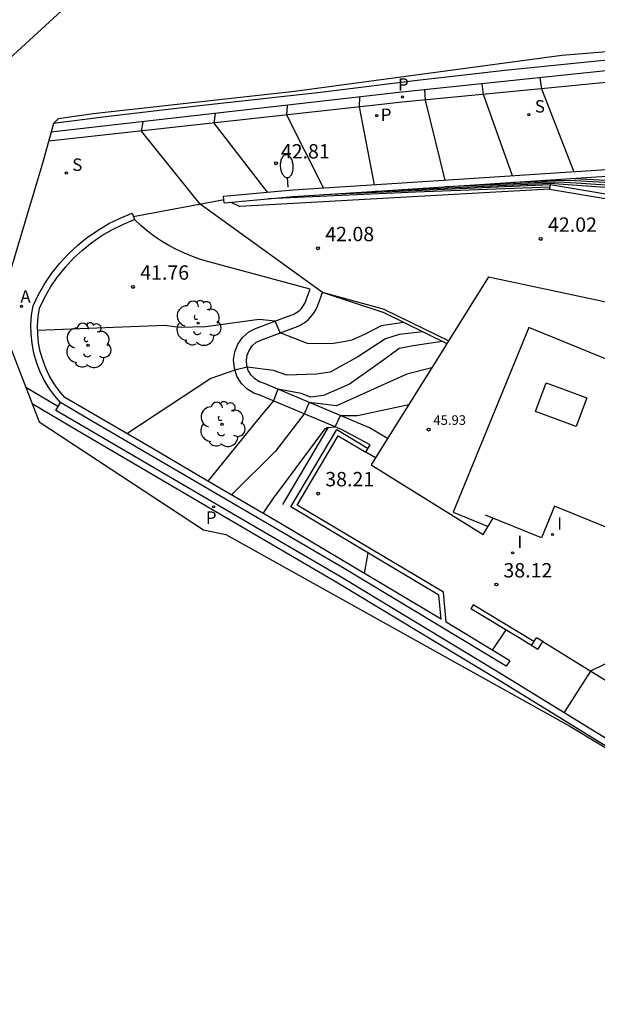
# Model space of a CAD drawing. Units: inches. Extents: x 580904 to 581393, y 4793488 to 4794341.
# Drawn here: x 581120 to 581150, y 4793495 to 4793546 of the extents above; entities that cross this region are included whole.
import ezdxf

# ---------------------------------------------------------------- set-up
doc = ezdxf.new("R2010")
doc.units = ezdxf.units.IN
doc.header["$MEASUREMENT"] = 0
for name, color, linetype in [('020104', 34, 'Continuous'), ('020204', 9, 'Continuous'), ('020308', 9, 'Continuous'), ('060106', 9, 'BARANDILLA'), ('060108', 9, 'Continuous'), ('060113', 4, 'Continuous'), ('060130', 9, 'Continuous'), ('070105', 6, 'Continuous'), ('070106', 6, 'Continuous'), ('080101', 9, 'Continuous'), ('080106', 1, 'Continuous'), ('080110', 9, 'Continuous'), ('080201', 9, 'Continuous'), ('080303', 9, 'Continuous'), ('100202', 3, 'Continuous'), ('200205', 4, 'Continuous'), ('200305', 4, 'Continuous'), ('210203', 4, 'Continuous'), ('210204', 9, 'Continuous'), ('210205', 4, 'Continuous'), ('210303', 4, 'Continuous'), ('210304', 9, 'Continuous'), ('210305', 4, 'Continuous'), ('220104', 9, 'Continuous'), ('250202', 9, 'Continuous'), ('270204', 9, 'Continuous'), ('270304', 9, 'Continuous'), ('Ambito', 2, 'Continuous')]:
    doc.layers.add(name, color=color, linetype=linetype)
for name, color, linetype, lineweight in [('020105', 24, 'Continuous', 30), ('080111', 7, 'Continuous', 30), ('080117', 7, 'Continuous', 20)]:
    doc.layers.add(name, color=color, linetype=linetype, lineweight=lineweight)
doc.styles.add('ARIAL', font='arial.ttf', dxfattribs={"height": 1})
doc.styles.add('ROMANS', font='romans__.ttf', dxfattribs={"height": 1})
doc.linetypes.add('BARANDILLA', pattern='A,1,[201,DONOSTI.shx,S=0.1,R=0,X=0,Y=0],1', length=2)

# ---------------------------------------------------------------- blocks, each defined once
blk = doc.blocks.new('SANEA')
blk.add_circle((0, 0), 0.055)
blk = doc.blocks.new('ABAS')
blk.add_circle((0, 0), 0.055)
blk = doc.blocks.new('PLUVI3')
blk.add_circle((0, 0), 0.055)
blk = doc.blocks.new('COTAPU')
blk.add_circle((0, 0), 0.075)
blk = doc.blocks.new('PLUVI2')
blk.add_circle((0, 0), 0.055)
blk = doc.blocks.new('FAREDI')
blk.add_line((0, 0), (0.5, 0))
blk.add_lwpolyline([(0.5, 0, 0.159986), (0.538, -0.117, 0.106322), (0.675, -0.238, 0.071006), (0.858, -0.309, 0.057309), (1.099, -0.337, 0.057309), (1.339, -0.309, 0.071006), (1.522, -0.238, 0.106322), (1.659, -0.117, 0.159986), (1.697, 0, 0.159986), (1.659, 0.117, 0.106322), (1.522, 0.238, 0.071006), (1.339, 0.309, 0.057309), (1.099, 0.337, 0.057309), (0.858, 0.309, 0.071006), (0.675, 0.238, 0.106322), (0.538, 0.117, 0.159986)], format="xyb", close=True)
blk = doc.blocks.new('REIND')
blk.add_circle((0, 0), 0.055)
blk = doc.blocks.new('PUNTO')
blk.add_circle((0, 0), 0.075)
blk = doc.blocks.new('ARBOL')
blk.add_circle((0, 0), 0.0587)
for centre, radius, start, end in [((-0.28, 0.855), 0.3, 359.2878, 173.6078), ((0.097, 0.97), 0.21, 23.1565, 160.4665), ((0.438, 0.881), 0.24, 301.578, 139.328), ((-0.564, 0.381), 0.532, 92.28, 254.58), ((0.656, 0.288), 0.443, 319.8556, 114.7656), ((-0.091, 0.321), 0.12, 119.14, 310.56), ((0.819, -0.249), 0.383, 235.5275, 62.0275), ((-0.556, -0.339), 0.555, 142.64, 266.54), ((-0.039, -0.384), 0.21, 189.64, 323.88), ((-0.301, -0.676), 0.45, 213.78, 295.32), ((0.299, -0.624), 0.532, 224.67, 0.24)]:
    blk.add_arc(centre, radius, start, end)

msp = doc.modelspace()

# ---------------------------------------------------------------- linework, layer by layer
at = {"layer": '020104'}
for points in [[(581145.49, 4793537.88, 44.5), (581143.96, 4793542.13, 44.5), (581143.9, 4793542.69, 44.5)], [(581141.96, 4793537.66, 44), (581140.93, 4793541.84, 44), (581140.9, 4793542.37, 44)], [(581135.6, 4793537.25, 43), (581133.69, 4793541.06, 43), (581133.73, 4793541.56, 43)], [(581138.27, 4793537.42, 43.5), (581137.49, 4793541.48, 43.5), (581137.5, 4793541.99, 43.5)], [(581138.78, 4793530.73, 42), (581135.56, 4793531.8, 42), (581129.16, 4793536.41, 42), (581126.1, 4793540.22, 42), (581126.19, 4793540.71, 42)], [(581147.46, 4793537.42, 43), (581135.62, 4793536.9, 43)], [(581186.42, 4793522.23, 43.5), (581184.94, 4793523.29, 43.5), (581184.57, 4793523.8, 43.5), (581182.75, 4793525.15, 43.5), (581181.19, 4793526.25, 43.5), (581179.6, 4793527.37, 43.5), (581177.86, 4793528.82, 43.5), (581176.29, 4793530.3, 43.5), (581174.31, 4793532.32, 43.5), (581173.12, 4793532.82, 43.5), (581167.96, 4793533.88, 43.5), (581166.09, 4793534.39, 43.5), (581162.96, 4793535.08, 43.5), (581159.71, 4793535.74, 43.5), (581155.33, 4793536.45, 43.5), (581154.47, 4793536.83, 43.5), (581151.79, 4793537.17, 43.5), (581148.87, 4793537.38, 43.5), (581147.44, 4793537.48, 43.5), (581138.3, 4793537.07, 43.5)], [(581186.75, 4793522.86, 44), (581185.08, 4793523.57, 44), (581184.16, 4793524.51, 44), (581181.27, 4793526.49, 44), (581179.83, 4793527.52, 44), (581178.09, 4793528.98, 44), (581176.57, 4793530.41, 44), (581174.71, 4793532.4, 44), (581172.99, 4793532.99, 44), (581167.6, 4793534.2, 44), (581166.35, 4793534.54, 44), (581163.37, 4793535.17, 44), (581163.03, 4793535.24, 44), (581160.42, 4793535.76, 44), (581155.74, 4793536.52, 44), (581154.31, 4793537.02, 44), (581151.64, 4793537.31, 44), (581148.81, 4793537.5, 44), (581147.88, 4793537.55, 44), (581147.02, 4793537.53, 44), (581144.8, 4793537.43, 44), (581141.98, 4793537.31, 44)], [(581187.04, 4793523.44, 44.5), (581185.33, 4793524.08, 44.5), (581184.7, 4793524.34, 44.5), (581181.35, 4793526.74, 44.5), (581180.06, 4793527.67, 44.5), (581178.32, 4793529.13, 44.5), (581177.63, 4793529.77, 44.5), (581176.85, 4793530.53, 44.5), (581175.11, 4793532.49, 44.5), (581174.12, 4793532.77, 44.5), (581172.86, 4793533.15, 44.5), (581167.23, 4793534.53, 44.5), (581163.79, 4793535.26, 44.5), (581163.1, 4793535.39, 44.5), (581161.12, 4793535.78, 44.5), (581156.15, 4793536.6, 44.5), (581154.15, 4793537.21, 44.5), (581151.5, 4793537.46, 44.5), (581148.76, 4793537.62, 44.5), (581148.16, 4793537.64, 44.5), (581145.51, 4793537.53, 44.5)], [(581139.78, 4793530.23, 41.5), (581138.62, 4793530.05, 41.5), (581137.79, 4793529.61, 41.5), (581137.09, 4793529.31, 41.5), (581136.76, 4793529.23, 41.5), (581136.02, 4793529.11, 41.5), (581134.78, 4793529.13, 41.5), (581133.35, 4793529.69, 41.5), (581133.09, 4793530.3, 41.5), (581132.25, 4793530.38, 41.5), (581129.46, 4793530, 41.5), (581128.09, 4793529.96, 41.5), (581127.31, 4793530.07, 41.5), (581120.67, 4793529.81, 41.5)], [(581140.79, 4793529.73, 41), (581139.57, 4793529.59, 41), (581138.85, 4793529.38, 41), (581137.41, 4793528.43, 41), (581135.96, 4793527.63, 41), (581135.25, 4793527.52, 41), (581133.7, 4793527.47, 41), (581132.99, 4793527.71, 41), (581131.62, 4793527.9, 41), (581130.98, 4793527.73, 41), (581129.73, 4793527.3, 41), (581125.33, 4793524.41, 41)], [(581141.8, 4793529.23, 40.5), (581140.3, 4793529.01, 40.5), (581139.56, 4793528.86, 40.5), (581138.76, 4793528.28, 40.5), (581136.96, 4793527.01, 40.5), (581135.6, 4793526.42, 40.5), (581134.95, 4793526.33, 40.5), (581134.44, 4793526.51, 40.5), (581133.23, 4793526.74, 40.5), (581132.99, 4793526.13, 40.5), (581132.17, 4793525.16, 40.5), (581129.57, 4793521.94, 40.5)], [(581132.46, 4793520.25, 39.5), (581133.03, 4793521.11, 39.5), (581133.12, 4793521.2, 39.5), (581135.69, 4793524.68, 39.5), (581135.79, 4793524.74, 39.5), (581136.22, 4793524.77, 39.5), (581136.5, 4793525.37, 39.5), (581137.38, 4793525.37, 39.5), (581140.07, 4793525.94, 39.5)], [(581137.75, 4793517.11, 39), (581137.94, 4793518.19, 39)], [(581177.51, 4793508.79, 38), (581176.58, 4793507.65, 38), (581174.6, 4793505.54, 38), (581173.35, 4793504.67, 38), (581168.61, 4793503.4, 38), (581168.14, 4793503.39, 38), (581166.73, 4793503.72, 38), (581165.04, 4793504.35, 38), (581159.79, 4793506.54, 38), (581154.77, 4793513.15, 38), (581154.28, 4793513.65, 38), (581153.69, 4793513.88, 38), (581153.34, 4793513.86, 38), (581149.55, 4793512.02, 38), (581148.17, 4793509.85, 38)]]:
    msp.add_polyline3d(points, dxfattribs=at)
at = {"layer": '020105'}
for points in [[(581146.92, 4793543, 45), (581147, 4793542.43, 45), (581148.68, 4793538.09, 45)], [(581132.68, 4793537.03, 42.5), (581129.9, 4793540.64, 42.5), (581129.96, 4793541.14, 42.5)], [(581148.7, 4793537.74, 45), (581151.35, 4793537.6, 45)], [(581147.44, 4793537.3, 42.5), (581140.41, 4793537.04, 42.5), (581132.71, 4793536.68, 42.5)], [(581141.26, 4793527.85, 40), (581139.97, 4793527.53, 40), (581136.29, 4793525.87, 40), (581134.86, 4793526.05, 40), (581134.6, 4793525.45, 40), (581133.1, 4793523.5, 40), (581130.8, 4793521.22, 40)]]:
    msp.add_polyline3d(points, dxfattribs=at)
at = {"layer": '060106'}
msp.add_polyline3d([(581138.79, 4793530.91, 42.03), (581142.15, 4793529.26, 42.03)], dxfattribs=at)
at = {"layer": '060108'}
for points in [[(581121.63, 4793525.63, 40.6), (581121.87, 4793526.04, 40.6)], [(581172.29, 4793494.93, 35.66), (581162.32, 4793501.11, 36.63), (581153.11, 4793506.82, 37.51), (581145.05, 4793511.78, 38.31), (581136.45, 4793516.97, 39.15), (581129.96, 4793520.76, 39.77), (581122.91, 4793524.88, 40.47), (581121.63, 4793525.63, 40.6)]]:
    msp.add_polyline3d(points, dxfattribs=at)
at = {"layer": '060113'}
for points in [[(581177.23, 4793544.62, 49.84), (581166.33, 4793544, 48.19), (581158.58, 4793543.56, 46.77), (581156.98, 4793543.4, 46.62), (581146.27, 4793542.36, 44.88), (581139.72, 4793541.73, 43.8), (581138.33, 4793541.58, 43.61), (581121.25, 4793539.69, 41.36)], [(581120.05, 4793526.84, 40.63), (581121.76, 4793525.84, 40.46)], [(581172.13, 4793494.62, 35.54), (581162.14, 4793500.82, 36.5), (581152.93, 4793506.52, 37.39), (581144.87, 4793511.48, 38.18), (581136.27, 4793516.67, 39.02), (581129.78, 4793520.46, 39.65), (581122.73, 4793524.58, 40.34), (581120.39, 4793525.97, 40.58)]]:
    msp.add_polyline3d(points, dxfattribs=at)
at = {"layer": '060130'}
for points in [[(581147.42, 4793537.19, 42.04), (581131.23, 4793536.29, 42.2)], [(581130.81, 4793536.5, 42.2), (581131.23, 4793536.29, 42.2)], [(581134.92, 4793531.96, 41.99), (581129.62, 4793533.4, 41.92), (581129.19, 4793533.52, 41.92), (581128.76, 4793533.67, 41.91), (581128.34, 4793533.84, 41.9), (581127.93, 4793534.03, 41.87), (581127.53, 4793534.24, 41.84), (581127.14, 4793534.47, 41.8), (581126.77, 4793534.72, 41.76), (581126.41, 4793534.99, 41.7), (581126.06, 4793535.29, 41.64), (581125.74, 4793535.6, 41.58)], [(581136.55, 4793524.63, 39.39), (581132.28, 4793526.43, 40.71), (581131.97, 4793526.53, 40.75), (581131.61, 4793526.76, 40.81), (581131.31, 4793527.06, 40.87), (581131.08, 4793527.43, 40.94), (581130.95, 4793527.84, 41.02), (581130.91, 4793528.27, 41.09), (581130.98, 4793528.69, 41.16), (581131.13, 4793529.09, 41.22), (581131.38, 4793529.44, 41.27), (581131.7, 4793529.73, 41.31), (581132.06, 4793529.92, 41.33), (581133.91, 4793530.6, 41.62), (581134.02, 4793530.64, 41.68), (581134.11, 4793530.69, 41.72), (581134.2, 4793530.74, 41.77), (581134.29, 4793530.8, 41.81), (581134.37, 4793530.87, 41.84), (581134.44, 4793530.94, 41.87), (581134.51, 4793531.02, 41.9), (581134.57, 4793531.11, 41.92), (581134.62, 4793531.2, 41.94), (581134.67, 4793531.29, 41.95), (581134.71, 4793531.41, 41.95), (581134.92, 4793531.96, 41.99)], [(581138.96, 4793524.16, 39.03), (581138.02, 4793524.73, 39.03), (581132.52, 4793527.04, 40.71), (581132.26, 4793527.13, 40.75), (581132.02, 4793527.28, 40.81), (581131.83, 4793527.47, 40.87), (581131.68, 4793527.71, 40.94), (581131.6, 4793527.97, 41.02), (581131.58, 4793528.25, 41.09), (581131.62, 4793528.52, 41.16), (581131.72, 4793528.77, 41.22), (581131.88, 4793529, 41.27), (581132.08, 4793529.18, 41.31), (581132.33, 4793529.31, 41.33), (581134.15, 4793529.98, 41.62), (581134.29, 4793530.04, 41.68), (581134.43, 4793530.11, 41.72), (581134.57, 4793530.19, 41.77), (581134.7, 4793530.28, 41.81), (581134.82, 4793530.39, 41.84), (581134.93, 4793530.5, 41.87), (581135.03, 4793530.62, 41.9), (581135.12, 4793530.75, 41.92), (581135.2, 4793530.89, 41.94), (581135.27, 4793531.03, 41.95), (581135.33, 4793531.17, 41.95), (581135.56, 4793531.79, 41.99)], [(581138.79, 4793530.91, 42.03), (581135.56, 4793531.79, 41.99)], [(581138.05, 4793523.83, 39.03), (581136.55, 4793524.63, 39.39)], [(581138.33, 4793523.15, 38.21), (581137.82, 4793523.45, 38.21)]]:
    msp.add_polyline3d(points, dxfattribs=at)
at = {"layer": '070105'}
for points in [[(581177.01, 4793545.27, 50.1), (581175.83, 4793545.39, 50.11), (581167.68, 4793545, 49.64), (581162.84, 4793544.81, 49.14), (581158.69, 4793544.69, 48.64), (581154.81, 4793544.33, 48.14), (581152.21, 4793544.1, 47.64), (581149.38, 4793543.82, 47.14), (581145.09, 4793543.39, 46.64), (581142.51, 4793543.09, 46.14), (581140.5, 4793542.86, 45.64), (581135.46, 4793542.24, 45.5), (581128.99, 4793541.52, 45), (581126.74, 4793541.27, 44), (581124.24, 4793540.97, 43.5), (581121.5, 4793540.62, 43)], [(581164.33, 4793544.45, 47.82), (581158.84, 4793544.26, 46.77), (581156.87, 4793544.05, 46.62), (581146.19, 4793542.93, 44.88), (581139.7, 4793542.25, 43.8), (581138.33, 4793542.09, 43.61), (581121.37, 4793540.17, 41.36)], [(581130.39, 4793536.82, 42.15), (581134, 4793537.15, 42.7), (581138.38, 4793537.43, 43.52), (581144.28, 4793537.81, 44.31), (581149.32, 4793538.14, 45.1), (581157.97, 4793538.7, 46.74), (581166.37, 4793539.25, 48.16), (581178.83, 4793539.97, 50.2)], [(581130.42, 4793536.47, 42.15), (581134.02, 4793536.8, 42.7), (581138.41, 4793537.08, 43.52), (581144.3, 4793537.46, 44.31), (581149.34, 4793537.79, 45.1), (581157.99, 4793538.35, 46.74), (581166.39, 4793538.9, 48.16), (581178.61, 4793539.6, 50.16), (581179.76, 4793537.22, 50.49)], [(581147.46, 4793537.44, 43.08), (581147.42, 4793537.19, 42.03)], [(581147.46, 4793537.44, 43.08), (581159.93, 4793535.34, 43.01)], [(581147.42, 4793537.19, 42.04), (581159.57, 4793535.15, 42.03)], [(581130.42, 4793536.47, 42.15), (581130.39, 4793536.82, 42.15)], [(581121.87, 4793526.04, 40.6), (581121.55, 4793526.41, 40.61), (581121.26, 4793526.82, 40.63), (581121, 4793527.24, 40.64), (581120.78, 4793527.69, 40.67), (581120.61, 4793528.15, 40.69), (581120.47, 4793528.63, 40.72), (581120.38, 4793529.12, 40.75), (581120.33, 4793529.61, 40.78), (581120.32, 4793530.11, 40.82), (581120.36, 4793530.6, 40.86), (581120.44, 4793531.09, 40.9), (581120.72, 4793531.69, 40.95), (581121.05, 4793532.26, 41), (581121.42, 4793532.81, 41.06), (581121.84, 4793533.33, 41.12), (581122.28, 4793533.81, 41.18), (581122.77, 4793534.26, 41.24), (581123.28, 4793534.68, 41.31), (581123.83, 4793535.05, 41.38), (581124.4, 4793535.39, 41.44), (581124.99, 4793535.68, 41.51), (581125.61, 4793535.93, 41.58)], [(581125.61, 4793535.93, 41.58), (581125.74, 4793535.6, 41.58)], [(581141.76, 4793514.73, 38.79), (581133.36, 4793519.73, 39.23), (581129.57, 4793521.94, 40.37), (581126.7, 4793523.62, 40.89), (581122.1, 4793526.31, 41.26), (581121.8, 4793526.66, 41.25), (581121.53, 4793527.03, 41.26), (581121.3, 4793527.43, 41.27), (581121.1, 4793527.84, 41.29), (581120.94, 4793528.27, 41.32), (581120.81, 4793528.71, 41.36), (581120.72, 4793529.16, 41.41), (581120.68, 4793529.62, 41.47), (581120.67, 4793530.07, 41.54), (581120.7, 4793530.53, 41.61), (581120.77, 4793530.98, 41.69), (581121.05, 4793531.55, 41.72), (581121.37, 4793532.1, 41.74), (581121.73, 4793532.62, 41.75), (581122.12, 4793533.12, 41.76), (581122.55, 4793533.58, 41.76), (581123.02, 4793534.01, 41.75), (581123.51, 4793534.41, 41.73), (581124.03, 4793534.77, 41.7), (581124.58, 4793535.09, 41.67), (581125.15, 4793535.36, 41.63), (581125.74, 4793535.6, 41.58)], [(581138.72, 4793530.76, 42.03), (581142.05, 4793529.12, 40.38)], [(581145.16, 4793512.27, 38.32), (581136.69, 4793517.38, 39.15), (581130.19, 4793521.17, 39.77), (581123.15, 4793525.29, 40.47), (581121.87, 4793526.04, 40.6)], [(581133.48, 4793520.72, 39.48), (581135.86, 4793524.73, 39.48)], [(581141.76, 4793514.73, 38.79), (581141.64, 4793515.99, 38.79), (581133.9, 4793520.6, 39.23), (581136.3, 4793524.64, 39.29), (581137.94, 4793523.65, 39.03)], [(581145.34, 4793512.56, 38.32), (581142.01, 4793514.57, 38.03), (581141.87, 4793516.14, 38.03), (581134.23, 4793520.68, 38.21), (581136.38, 4793524.31, 38.21)], [(581136.38, 4793524.31, 38.21), (581137.82, 4793523.45, 38.21)], [(581137.82, 4793523.45, 38.51), (581138.05, 4793523.83, 39.03)], [(581146.6, 4793513.56, 38.25), (581143.43, 4793515.48, 38.1), (581143.31, 4793515.27, 38.1)], [(581146.8, 4793513.15, 38.25), (581145.88, 4793513.72, 38.32), (581143.31, 4793515.27, 38.1)], [(581146.48, 4793513.35, 38.25), (581146.73, 4793513.76, 38.25)], [(581147.06, 4793513.56, 38.25), (581146.73, 4793513.76, 38.25)], [(581146.8, 4793513.15, 38.25), (581147.06, 4793513.56, 38.25)], [(581145.34, 4793512.56, 38.32), (581145.16, 4793512.27, 38.32)]]:
    msp.add_polyline3d(points, dxfattribs=at)
at = {"layer": '070106'}
for points in [[(581125.67, 4793535.76, 41.58), (581130.41, 4793536.65, 42.15)], [(581145.13, 4793514.17, 38.25), (581144.42, 4793513.12, 38.24)], [(581147.06, 4793513.56, 38.25), (581153.94, 4793509.32, 37.56)]]:
    msp.add_polyline3d(points, dxfattribs=at)
at = {"layer": '080101'}
for points in [[(581141.93, 4793528.92, 40.28), (581138.96, 4793524.16, 39.03)], [(581138.96, 4793524.16, 39.03), (581138.56, 4793523.52, 39.03), (581138.33, 4793523.15, 38.21)], [(581138.33, 4793523.15, 38.21), (581138.1, 4793522.79, 38.21), (581143.95, 4793519.15, 38.21), (581144.48, 4793520, 38.21)]]:
    msp.add_polyline3d(points, dxfattribs=at)
at = {"layer": '080106'}
msp.add_polyline3d([(581147.24, 4793527.08, 48.39), (581149.37, 4793526.29, 48.39), (581148.81, 4793524.79, 48.39), (581146.68, 4793525.58, 48.39), (581147.24, 4793527.08, 48.39)], dxfattribs=at)
at = {"layer": '080110'}
for points in [[(581166.27, 4793521.82, 47.75), (581146.33, 4793529.97, 47.75), (581142.39, 4793520.32, 47.75)], [(581142.39, 4793520.32, 47.75), (581144.21, 4793519.57, 47.75)]]:
    msp.add_polyline3d(points, dxfattribs=at)
at = {"layer": '080111'}
for points in [[(581144.23, 4793532.61, 42.02), (581142.21, 4793529.38, 42.03), (581142.05, 4793529.12, 40.38), (581141.93, 4793528.92, 40.28)], [(581144.23, 4793532.61, 42.02), (581151.27, 4793531.11, 42.03), (581151.77, 4793532.4, 42.03), (581154.29, 4793530.85, 42.03), (581154.47, 4793531.3, 42.03), (581157.89, 4793530.48, 42.03), (581158.15, 4793531.01, 42.03), (581161.56, 4793528.88, 42.03), (581161.15, 4793527.99, 42.03), (581164.2, 4793527.37, 42.03), (581163.56, 4793526.13, 42.03), (581169.7, 4793522.33, 42.03)], [(581147.68, 4793520.64, 38.21), (581147, 4793518.98, 38.21)], [(581158.99, 4793516.02, 38.21), (581147.68, 4793520.64, 38.21)], [(581147, 4793518.98, 38.21), (581144.08, 4793520.17, 38.21)]]:
    msp.add_polyline3d(points, dxfattribs=at)
at = {"layer": '080117'}
msp.add_polyline3d([(581144.11, 4793519.61, 47.6), (581144.11, 4793519.61, 47.6)], dxfattribs=at)
at = {"layer": '220104'}
msp.add_polyline3d([(581135.05, 4793558.54, 52.7), (581117.73, 4793542.67, 43.16)], dxfattribs=at)
at = {"layer": 'Ambito'}
msp.add_polyline3d([(581158.57, 4793545.03, 40.61), (581148.06, 4793544.17, 40.61), (581134.1, 4793542.28, 40.61), (581123.58, 4793541.12, 40.61), (581121.75, 4793540.86, 40.61), (581121.5, 4793540.62, 40.61), (581120.94, 4793538.59, 40.63), (581118.55, 4793530.68, 40.63), (581120.76, 4793525.04, 40.93), (581129.33, 4793519.4, 41.64), (581130.5, 4793519.15, 41.68), (581148.48, 4793509.15, 38.49), (581151.63, 4793507.25, 40.61)], dxfattribs=at)

# ---------------------------------------------------------------- block references
at = {"layer": '020204', "rotation": 359.99}
msp.add_blockref('COTAPU', (581133.13, 4793538.54, 42.8), dxfattribs=at)
at = {"layer": '020204'}
for p in [(581146.96, 4793534.59, 42.02), (581135.32, 4793534.1, 42.08), (581125.65, 4793532.08, 41.76), (581135.33, 4793521.29, 38.21), (581144.64, 4793516.54, 38.12)]:
    msp.add_blockref('COTAPU', p, dxfattribs=at)
at = {"layer": '080201'}
msp.add_blockref('PUNTO', (581141.1, 4793524.63, 45.92), dxfattribs=at)
at = {"layer": '100202'}
for p in [(581129.06, 4793530.19, 41.52), (581123.31, 4793529.03, 40.93), (581130.31, 4793524.91, 40.52)]:
    msp.add_blockref('ARBOL', p, dxfattribs=at)
at = {"layer": '200205', "rotation": 359.99}
msp.add_blockref('ABAS', (581119.83, 4793531.07, 40.9), dxfattribs=at)
at = {"layer": '210203', "rotation": 359.99}
msp.add_blockref('PLUVI2', (581138.39, 4793541.03, 43.61), dxfattribs=at)
at = {"layer": '210204', "rotation": 359.99}
for p in [(581146.34, 4793541.08, 44.88), (581122.17, 4793538.03, 41.42)]:
    msp.add_blockref('SANEA', p, dxfattribs=at)
at = {"layer": '210205', "rotation": 359.99}
for p in [(581139.74, 4793542, 43.8), (581129.87, 4793520.6, 39.65)]:
    msp.add_blockref('PLUVI3', p, dxfattribs=at)
at = {"layer": '250202', "rotation": 93.74999999999999}
msp.add_blockref('FAREDI', (581133.76, 4793537.29, 42.65), dxfattribs=at)
at = {"layer": '270204'}
for p in [(581147.57, 4793519.15, 38.21), (581145.49, 4793518.2, 38.21)]:
    msp.add_blockref('REIND', p, dxfattribs=at)

# ---------------------------------------------------------------- texts
at = {"layer": '020308', "style": 'ARIAL'}
msp.add_text('42.81', height=0.75, rotation=359.99, dxfattribs=at).set_placement((581133.38, 4793538.79, 42.81))
for s, p in [('42.02', (581147.34, 4793534.96, 42.02)), ('42.08', (581135.7, 4793534.47, 42.08)), ('41.76', (581126.03, 4793532.46, 41.76)), ('38.21', (581135.7, 4793521.67, 38.21)), ('38.12', (581145.01, 4793516.91, 38.12))]:
    msp.add_text(s, height=0.75, dxfattribs=at).set_placement(p)
at = {"layer": '080303', "style": 'ARIAL'}
msp.add_text('45.93', height=0.5, dxfattribs=at).set_placement((581141.35, 4793524.88, 45.93))
at = {"layer": '200305', "style": 'ROMANS'}
msp.add_text('A', height=0.65, rotation=359.99, dxfattribs=at).set_placement((581119.77, 4793531.26))
at = {"layer": '210303', "style": 'ROMANS'}
msp.add_text('P', height=0.65, rotation=359.99, dxfattribs=at).set_placement((581138.6, 4793540.75))
at = {"layer": '210304', "style": 'ROMANS'}
for p in [(581146.65, 4793541.19), (581122.48, 4793538.14)]:
    msp.add_text('S', height=0.65, rotation=359.99, dxfattribs=at).set_placement(p)
at = {"layer": '210305', "style": 'ROMANS'}
for p in [(581139.5, 4793542.33), (581129.46, 4793519.71)]:
    msp.add_text('P', height=0.65, rotation=359.99, dxfattribs=at).set_placement(p)
at = {"layer": '270304', "style": 'ROMANS'}
for p in [(581147.82, 4793519.4, 38.21), (581145.74, 4793518.45, 38.21)]:
    msp.add_text('I', height=0.65, dxfattribs=at).set_placement(p)

doc.saveas('drawing.dxf')
